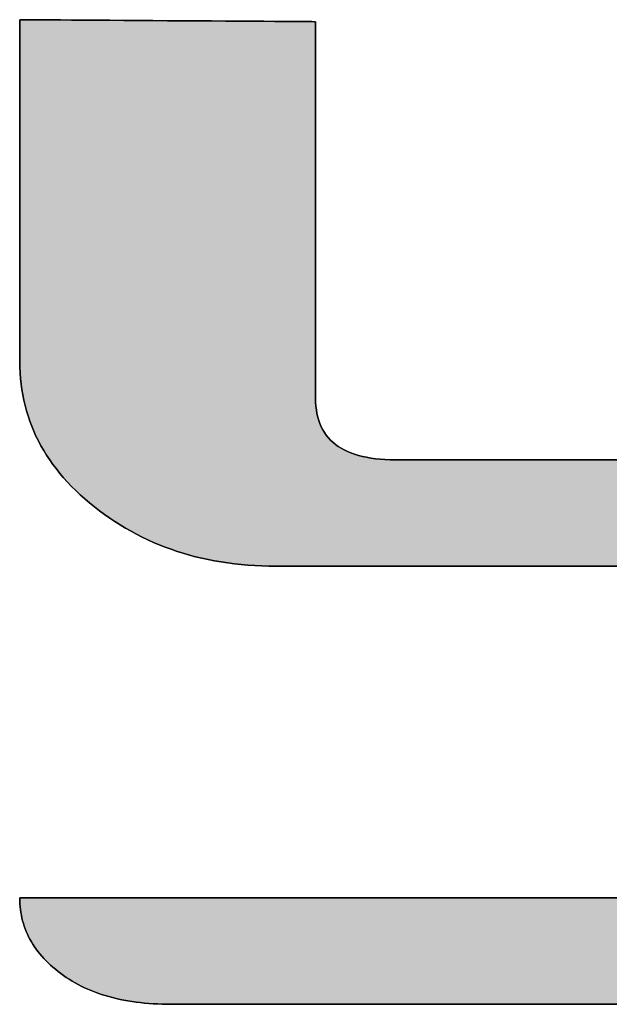
# Model space of a CAD drawing. Extents: x 36 to 806, y 4 to 572.
# Drawn here: x 690 to 695, y 512 to 520 of the extents above; entities that cross this region are included whole.
import ezdxf

# ---------------------------------------------------------------- set-up
doc = ezdxf.new("R2010")
doc.units = 0
doc.header["$LTSCALE"] = 0.5
doc.layers.get('0').update_dxf_attribs({"linetype": 'CONTINUOUS'})
doc.layers.add('1', color=7, linetype='CONTINUOUS')
doc.layers.add('2', color=134, linetype='CONTINUOUS')

# ---------------------------------------------------------------- blocks, each defined once
blk = doc.blocks.new('*G18')
at = {"layer": '2', "color": 134, "linetype": 'CONTINUOUS'}
for points in [[(692.3414, 519.5142), (692.3414, 519.5042), (692.3414, 519.4754), (692.3414, 519.429), (692.3414, 519.3663), (692.3414, 519.2888), (692.3414, 519.1978), (692.3414, 519.0946), (692.3414, 518.9805), (692.3414, 518.857), (692.3414, 518.7254), (692.3414, 518.5871), (692.3414, 518.4433), (692.3414, 518.2955), (692.3414, 518.1449), (692.3414, 517.993), (692.3414, 517.8412), (692.3414, 517.6906), (692.3414, 517.5428), (692.3414, 517.399), (692.3414, 517.2607), (692.3414, 517.1291), (692.3414, 517.0056), (692.3414, 516.8915), (692.3414, 516.7883), (692.3414, 516.6973), (692.3414, 516.6198), (692.3414, 516.5571), (692.3414, 516.5107), (692.3414, 516.4819), (692.3414, 516.4719), (692.3421, 516.4393), (692.3442, 516.4078), (692.3478, 516.3774), (692.3528, 516.3481), (692.3592, 516.3199), (692.367, 516.2929), (692.3763, 516.2669), (692.387, 516.2421), (692.3991, 516.2183), (692.4127, 516.1957), (692.4277, 516.1742), (692.4441, 516.1538), (692.462, 516.1345), (692.4813, 516.1163), (692.502, 516.0992), (692.5241, 516.0832), (692.5477, 516.0683), (692.5727, 516.0545), (692.5992, 516.0418), (692.6271, 516.0303), (692.6564, 516.0198), (692.6871, 516.0104), (692.7193, 516.0022), (692.753, 515.995), (692.788, 515.989), (692.8246, 515.984), (692.8625, 515.9802), (692.9019, 515.9774), (692.9427, 515.9758), (692.985, 515.9752), (692.9985, 515.9752), (693.0377, 515.9752), (693.1008, 515.9752), (693.1859, 515.9752), (693.2913, 515.9752), (693.415, 515.9752), (693.5553, 515.9752), (693.7103, 515.9752), (693.8781, 515.9752), (694.057, 515.9752), (694.245, 515.9752), (694.4405, 515.9752), (694.6414, 515.9752), (694.846, 515.9752)], [(694.9315, 511.5762), (694.6215, 511.5762), (694.3087, 511.5762), (693.9959, 511.5762), (693.6859, 511.5762), (693.3815, 511.5762), (693.0854, 511.5762), (692.8005, 511.5762), (692.5294, 511.5762), (692.2751, 511.5762), (692.0403, 511.5762), (691.8277, 511.5762), (691.6402, 511.5762), (691.4806, 511.5762), (691.3516, 511.5762), (691.256, 511.5762), (691.1966, 511.5762), (691.1761, 511.5762), (691.1389, 511.5765), (691.1021, 511.5773), (691.0659, 511.5787), (691.0302, 511.5806), (690.995, 511.5831), (690.9603, 511.5862), (690.9262, 511.5898), (690.8925, 511.594), (690.8594, 511.5987), (690.8268, 511.604), (690.7947, 511.6098), (690.7631, 511.6162), (690.7321, 511.6231), (690.7015, 511.6306), (690.6715, 511.6386), (690.642, 511.6472), (690.613, 511.6563), (690.5846, 511.666), (690.5566, 511.6763), (690.5292, 511.6871), (690.5023, 511.6984), (690.4759, 511.7103), (690.4501, 511.7228), (690.4247, 511.7358), (690.3999, 511.7493), (690.3756, 511.7634), (690.3518, 511.7781), (690.3286, 511.7933), (690.3058, 511.809), (690.2836, 511.8253), (690.2619, 511.8419), (690.241, 511.8588), (690.2208, 511.8759), (690.2013, 511.8933), (690.1825, 511.911), (690.1645, 511.9289), (690.1472, 511.9471), (690.1307, 511.9655), (690.1149, 511.9842), (690.0998, 512.0031), (690.0855, 512.0223), (690.0719, 512.0418), (690.059, 512.0615), (690.0469, 512.0815), (690.0355, 512.1017), (690.0248, 512.1222), (690.0149, 512.1429), (690.0057, 512.1639), (689.9972, 512.1852), (689.9895, 512.2067), (689.9825, 512.2285), (689.9762, 512.2506), (689.9707, 512.2729), (689.9659, 512.2954), (689.9619, 512.3183), (689.9586, 512.3413), (689.956, 512.3647), (689.9541, 512.3883), (689.953, 512.4122), (689.9527, 512.4363), (689.9739, 512.4363), (690.0358, 512.4363), (690.1353, 512.4363), (690.2696, 512.4363), (690.4358, 512.4363), (690.631, 512.4363), (690.8523, 512.4363), (691.0968, 512.4363), (691.3616, 512.4363), (691.6438, 512.4363), (691.9404, 512.4363), (692.2487, 512.4363), (692.5657, 512.4363), (692.8884, 512.4363), (693.2141, 512.4363), (693.5397, 512.4363), (693.8625, 512.4363), (694.1795, 512.4363), (694.4877, 512.4363), (694.7844, 512.4363)], [(694.8246, 515.1155), (694.57, 515.1155), (694.3153, 515.1155), (694.063, 515.1155), (693.8152, 515.1155), (693.5742, 515.1155), (693.3422, 515.1155), (693.1216, 515.1155), (692.9146, 515.1155), (692.7235, 515.1155), (692.5504, 515.1155), (692.3978, 515.1155), (692.2679, 515.1155), (692.1629, 515.1155), (692.085, 515.1155), (692.0367, 515.1155), (692.0201, 515.1155), (691.963, 515.116), (691.9064, 515.1176), (691.8505, 515.1203), (691.7951, 515.124), (691.7403, 515.1288), (691.686, 515.1347), (691.6324, 515.1416), (691.5793, 515.1496), (691.5267, 515.1587), (691.4748, 515.1688), (691.4234, 515.18), (691.3726, 515.1922), (691.3223, 515.2055), (691.2727, 515.2199), (691.2236, 515.2354), (691.1751, 515.2519), (691.1271, 515.2695), (691.0798, 515.2881), (691.033, 515.3078), (690.9867, 515.3286), (690.9411, 515.3504), (690.896, 515.3733), (690.8515, 515.3973), (690.8076, 515.4223), (690.7642, 515.4484), (690.7214, 515.4756), (690.6792, 515.5038), (690.6376, 515.5331), (690.5966, 515.5634), (690.5561, 515.5948), (690.5166, 515.627), (690.4784, 515.6596), (690.4415, 515.6927), (690.406, 515.7263), (690.3718, 515.7603), (690.339, 515.7949), (690.3075, 515.8299), (690.2773, 515.8654), (690.2485, 515.9014), (690.221, 515.9379), (690.1948, 515.9749), (690.17, 516.0123), (690.1466, 516.0502), (690.1244, 516.0887), (690.1036, 516.1275), (690.0842, 516.1669), (690.0661, 516.2068), (690.0493, 516.2471), (690.0339, 516.2879), (690.0198, 516.3292), (690.007, 516.371), (689.9956, 516.4133), (689.9856, 516.456), (689.9768, 516.4992), (689.9695, 516.5429), (689.9634, 516.5871), (689.9587, 516.6317), (689.9554, 516.6769), (689.9533, 516.7225), (689.9527, 516.7686), (689.9527, 516.7776), (689.9527, 516.8037), (689.9527, 516.8459), (689.9527, 516.9027), (689.9527, 516.9731), (689.9527, 517.0558), (689.9527, 517.1495), (689.9527, 517.253), (689.9527, 517.3651), (689.9527, 517.4845), (689.9527, 517.6102), (689.9527, 517.7407), (689.9527, 517.8749), (689.9527, 518.0115), (689.9527, 518.1494), (689.9527, 518.2873), (689.9527, 518.4239), (689.9527, 518.5581), (689.9527, 518.6886), (689.9527, 518.8142), (689.9527, 518.9337), (689.9527, 519.0458), (689.9527, 519.1493), (689.9527, 519.243), (689.9527, 519.3257), (689.9527, 519.396), (689.9527, 519.4529), (689.9527, 519.4951), (689.9527, 519.5212), (689.9527, 519.5302), (689.9605, 519.5302), (689.9831, 519.53), (690.0196, 519.5298), (690.0687, 519.5295), (690.1296, 519.5291), (690.2011, 519.5286), (690.2821, 519.528), (690.3717, 519.5274), (690.4686, 519.5268), (690.572, 519.5261), (690.6806, 519.5253), (690.7935, 519.5246), (690.9096, 519.5238), (691.0278, 519.523), (691.147, 519.5222), (691.2663, 519.5214), (691.3845, 519.5206), (691.5005, 519.5198), (691.6134, 519.5191), (691.7221, 519.5183), (691.8254, 519.5176), (691.9224, 519.517), (692.0119, 519.5164), (692.0929, 519.5158), (692.1644, 519.5153), (692.2253, 519.5149), (692.2745, 519.5146), (692.3109, 519.5144), (692.3336, 519.5142), (692.3414, 519.5142)]]:
    blk.add_lwpolyline(points, dxfattribs=at)
blk = doc.blocks.new('*G17')
blk.add_blockref('*G18', (0, 0))

msp = doc.modelspace()

# ---------------------------------------------------------------- hatches: boundary and pattern name
at = {"layer": '1', "linetype": 'CONTINUOUS'}
msp.add_hatch(color=7, dxfattribs=at).paths.add_polyline_path([(692.3414, 517.5428), (692.3414, 517.6906), (692.3414, 517.8412), (692.3414, 517.993), (692.3414, 518.1449), (692.3414, 518.2955), (692.3414, 518.4433), (692.3414, 518.5871), (692.3414, 518.7254), (692.3414, 518.857), (692.3414, 518.9805), (692.3414, 519.0946), (692.3414, 519.1978), (692.3414, 519.2888), (692.3414, 519.3663), (692.3414, 519.429), (692.3414, 519.4754), (692.3414, 519.5042), (692.3414, 519.5142), (692.3336, 519.5142), (692.3109, 519.5144), (692.2745, 519.5146), (692.2253, 519.5149), (692.1644, 519.5153), (692.0929, 519.5158), (692.0119, 519.5164), (691.9224, 519.517), (691.8254, 519.5176), (691.7221, 519.5183), (691.6134, 519.5191), (691.5005, 519.5198), (691.3845, 519.5206), (691.2663, 519.5214), (691.147, 519.5222), (691.0278, 519.523), (690.9096, 519.5238), (690.7935, 519.5246), (690.6806, 519.5253), (690.572, 519.5261), (690.4686, 519.5268), (690.3717, 519.5274), (690.2821, 519.528), (690.2011, 519.5286), (690.1296, 519.5291), (690.0687, 519.5295), (690.0196, 519.5298), (689.9831, 519.53), (689.9605, 519.5302), (689.9527, 519.5302), (689.9527, 519.5212), (689.9527, 519.4951), (689.9527, 519.4529), (689.9527, 519.396), (689.9527, 519.3257), (689.9527, 519.243), (689.9527, 519.1493), (689.9527, 519.0458), (689.9527, 518.9337), (689.9527, 518.8142), (689.9527, 518.6886), (689.9527, 518.5581), (689.9527, 518.4239), (689.9527, 518.2873), (689.9527, 518.1494), (689.9527, 518.0115), (689.9527, 517.8749), (689.9527, 517.7407), (689.9527, 517.6102), (689.9527, 517.4845), (689.9527, 517.3651), (689.9527, 517.253), (689.9527, 517.1495), (689.9527, 517.0558), (689.9527, 516.9731), (689.9527, 516.9027), (689.9527, 516.8459), (689.9527, 516.8037), (689.9527, 516.7776), (689.9527, 516.7686), (689.9533, 516.7225), (689.9554, 516.6769), (689.9587, 516.6317), (689.9634, 516.5871), (689.9695, 516.5429), (689.9768, 516.4992), (689.9856, 516.456), (689.9956, 516.4133), (690.007, 516.371), (690.0198, 516.3292), (690.0339, 516.2879), (690.0493, 516.2471), (690.0661, 516.2068), (690.0842, 516.1669), (690.1036, 516.1275), (690.1244, 516.0887), (690.1466, 516.0502), (690.17, 516.0123), (690.1948, 515.9749), (690.221, 515.9379), (690.2485, 515.9014), (690.2773, 515.8654), (690.3075, 515.8299), (690.339, 515.7949), (690.3718, 515.7603), (690.406, 515.7263), (690.4415, 515.6927), (690.4784, 515.6596), (690.5166, 515.627), (690.5561, 515.5948), (690.5966, 515.5634), (690.6376, 515.5331), (690.6792, 515.5038), (690.7214, 515.4756), (690.7642, 515.4484), (690.8076, 515.4223), (690.8515, 515.3973), (690.896, 515.3733), (690.9411, 515.3504), (690.9867, 515.3286), (691.033, 515.3078), (691.0798, 515.2881), (691.1271, 515.2695), (691.1751, 515.2519), (691.2236, 515.2354), (691.2727, 515.2199), (691.3223, 515.2055), (691.3726, 515.1922), (691.4234, 515.18), (691.4748, 515.1688), (691.5267, 515.1587), (691.5793, 515.1496), (691.6324, 515.1416), (691.686, 515.1347), (691.7403, 515.1288), (691.7951, 515.124), (691.8505, 515.1203), (691.9064, 515.1176), (691.963, 515.116), (692.0201, 515.1155), (692.0367, 515.1155), (692.085, 515.1155), (692.1629, 515.1155), (692.2679, 515.1155), (692.3978, 515.1155), (692.5504, 515.1155), (692.7235, 515.1155), (692.9146, 515.1155), (693.1216, 515.1155), (693.3422, 515.1155), (693.5742, 515.1155), (693.8152, 515.1155), (694.063, 515.1155), (694.3153, 515.1155), (694.57, 515.1155), (694.8246, 515.1155), (695.0769, 515.1155), (695.3247, 515.1155), (695.5657, 515.1155), (695.7977, 515.1155), (696.0183, 515.1155), (696.2253, 515.1155), (696.4165, 515.1155), (696.5895, 515.1155), (696.7421, 515.1155), (696.872, 515.1155), (696.9771, 515.1155), (697.0549, 515.1155), (697.1032, 515.1155), (697.1198, 515.1155), (697.1198, 515.1084), (697.1198, 515.0877), (697.1198, 515.0544), (697.1198, 515.0094), (697.1198, 514.9538), (697.1198, 514.8885), (697.1198, 514.8145), (697.1198, 514.7327), (697.1198, 514.6441), (697.1198, 514.5497), (697.1198, 514.4504), (697.1198, 514.3473), (697.1198, 514.2412), (697.1198, 514.1332), (697.1198, 514.0243), (697.1198, 513.9153), (697.1198, 513.8073), (697.1198, 513.7012), (697.1198, 513.5981), (697.1198, 513.4988), (697.1198, 513.4044), (697.1198, 513.3158), (697.1198, 513.234), (697.1198, 513.16), (697.1198, 513.0947), (697.1198, 513.0391), (697.1198, 512.9941), (697.1198, 512.9608), (697.1198, 512.9401), (697.1198, 512.933), (697.1196, 512.9197), (697.119, 512.9066), (697.118, 512.8935), (697.1165, 512.8806), (697.1146, 512.8678), (697.1123, 512.8551), (697.1096, 512.8426), (697.1065, 512.8301), (697.1029, 512.8178), (697.099, 512.8056), (697.0946, 512.7935), (697.0898, 512.7815), (697.0846, 512.7696), (697.0789, 512.7579), (697.0729, 512.7462), (697.0664, 512.7347), (697.0595, 512.7233), (697.0522, 512.712), (697.0444, 512.7008), (697.0363, 512.6897), (697.0277, 512.6787), (697.0187, 512.6679), (697.0093, 512.6571), (696.9995, 512.6465), (696.9892, 512.636), (696.9785, 512.6255), (696.9674, 512.6152), (696.9559, 512.605), (696.944, 512.5949), (696.9316, 512.585), (696.9188, 512.5753), (696.9059, 512.5659), (696.8928, 512.5569), (696.8795, 512.5481), (696.866, 512.5397), (696.8524, 512.5317), (696.8386, 512.5239), (696.8247, 512.5165), (696.8106, 512.5094), (696.7963, 512.5026), (696.7818, 512.4962), (696.7672, 512.4901), (696.7524, 512.4843), (696.7375, 512.4788), (696.7224, 512.4737), (696.7071, 512.4689), (696.6916, 512.4644), (696.676, 512.4602), (696.6602, 512.4564), (696.6443, 512.4529), (696.6282, 512.4498), (696.6119, 512.4469), (696.5954, 512.4444), (696.5788, 512.4423), (696.562, 512.4405), (696.545, 512.439), (696.5279, 512.4378), (696.5106, 512.437), (696.4931, 512.4365), (696.4755, 512.4363), (696.4542, 512.4363), (696.3924, 512.4363), (696.2928, 512.4363), (696.1585, 512.4363), (695.9923, 512.4363), (695.7971, 512.4363), (695.5758, 512.4363), (695.3313, 512.4363), (695.0666, 512.4363), (694.7844, 512.4363), (694.4877, 512.4363), (694.1795, 512.4363), (693.8625, 512.4363), (693.5397, 512.4363), (693.2141, 512.4363), (692.8884, 512.4363), (692.5657, 512.4363), (692.2487, 512.4363), (691.9404, 512.4363), (691.6438, 512.4363), (691.3616, 512.4363), (691.0968, 512.4363), (690.8523, 512.4363), (690.631, 512.4363), (690.4358, 512.4363), (690.2696, 512.4363), (690.1353, 512.4363), (690.0358, 512.4363), (689.9739, 512.4363), (689.9527, 512.4363), (689.953, 512.4122), (689.9541, 512.3883), (689.956, 512.3647), (689.9586, 512.3413), (689.9619, 512.3183), (689.9659, 512.2954), (689.9707, 512.2729), (689.9762, 512.2506), (689.9825, 512.2285), (689.9895, 512.2067), (689.9972, 512.1852), (690.0057, 512.1639), (690.0149, 512.1429), (690.0248, 512.1222), (690.0355, 512.1017), (690.0469, 512.0815), (690.059, 512.0615), (690.0719, 512.0418), (690.0855, 512.0223), (690.0998, 512.0031), (690.1149, 511.9842), (690.1307, 511.9655), (690.1472, 511.9471), (690.1645, 511.9289), (690.1825, 511.911), (690.2013, 511.8933), (690.2208, 511.8759), (690.241, 511.8588), (690.2619, 511.8419), (690.2836, 511.8253), (690.3058, 511.809), (690.3286, 511.7933), (690.3518, 511.7781), (690.3756, 511.7634), (690.3999, 511.7493), (690.4247, 511.7358), (690.4501, 511.7228), (690.4759, 511.7103), (690.5023, 511.6984), (690.5292, 511.6871), (690.5566, 511.6763), (690.5846, 511.666), (690.613, 511.6563), (690.642, 511.6472), (690.6715, 511.6386), (690.7015, 511.6306), (690.7321, 511.6231), (690.7631, 511.6162), (690.7947, 511.6098), (690.8268, 511.604), (690.8594, 511.5987), (690.8925, 511.594), (690.9262, 511.5898), (690.9603, 511.5862), (690.995, 511.5831), (691.0302, 511.5806), (691.0659, 511.5787), (691.1021, 511.5773), (691.1389, 511.5765), (691.1761, 511.5762), (691.1966, 511.5762), (691.256, 511.5762), (691.3516, 511.5762), (691.4806, 511.5762), (691.6402, 511.5762), (691.8277, 511.5762), (692.0403, 511.5762), (692.2751, 511.5762), (692.5294, 511.5762), (692.8005, 511.5762), (693.0854, 511.5762), (693.3815, 511.5762), (693.6859, 511.5762), (693.9959, 511.5762), (694.3087, 511.5762), (694.6215, 511.5762), (694.9315, 511.5762), (695.236, 511.5762), (695.5321, 511.5762), (695.817, 511.5762), (696.0881, 511.5762), (696.3424, 511.5762), (696.5772, 511.5762), (696.7898, 511.5762), (696.9772, 511.5762), (697.1369, 511.5762), (697.2659, 511.5762), (697.3615, 511.5762), (697.4209, 511.5762), (697.4413, 511.5762), (697.4984, 511.5767), (697.5549, 511.5783), (697.6109, 511.581), (697.6663, 511.5848), (697.7211, 511.5897), (697.7753, 511.5956), (697.829, 511.6026), (697.8821, 511.6108), (697.9346, 511.6199), (697.9866, 511.6302), (698.0379, 511.6416), (698.0887, 511.654), (698.139, 511.6675), (698.1886, 511.6822), (698.2377, 511.6979), (698.2863, 511.7147), (698.3342, 511.7325), (698.3816, 511.7515), (698.4284, 511.7716), (698.4746, 511.7927), (698.5203, 511.815), (698.5653, 511.8383), (698.6098, 511.8627), (698.6538, 511.8882), (698.6971, 511.9148), (698.7399, 511.9425), (698.7821, 511.9713), (698.8238, 512.0012), (698.8648, 512.0322), (698.9053, 512.0643), (698.9449, 512.097), (698.9832, 512.1301), (699.0201, 512.1637), (699.0557, 512.1977), (699.0899, 512.2321), (699.1227, 512.2669), (699.1543, 512.3022), (699.1844, 512.3378), (699.2133, 512.3739), (699.2408, 512.4105), (699.2669, 512.4474), (699.2917, 512.4848), (699.3152, 512.5226), (699.3373, 512.5608), (699.358, 512.5994), (699.3775, 512.6385), (699.3955, 512.678), (699.4123, 512.7179), (699.4277, 512.7582), (699.4417, 512.7989), (699.4544, 512.8401), (699.4658, 512.8817), (699.4759, 512.9236), (699.4846, 512.9661), (699.4919, 513.0089), (699.4979, 513.0521), (699.5026, 513.0958), (699.506, 513.1399), (699.508, 513.1843), (699.5086, 513.2292), (699.5086, 513.2497), (699.5086, 513.3093), (699.5086, 513.4052), (699.5086, 513.5346), (699.5086, 513.6948), (699.5086, 513.8829), (699.5086, 514.0961), (699.5086, 514.3317), (699.5086, 514.5868), (699.5086, 514.8587), (699.5086, 515.1445), (699.5086, 515.4415), (699.5086, 515.7469), (699.5086, 516.0579), (699.5086, 516.3717), (699.5086, 516.6855), (699.5086, 516.9965), (699.5086, 517.3019), (699.5086, 517.5989), (699.5086, 517.8847), (699.5086, 518.1566), (699.5086, 518.4117), (699.5086, 518.6473), (699.5086, 518.8605), (699.5086, 519.0486), (699.5086, 519.2088), (699.5086, 519.3382), (699.5086, 519.4341), (699.5086, 519.4937), (699.5086, 519.5142), (699.5008, 519.5142), (699.4782, 519.5144), (699.4417, 519.5146), (699.3926, 519.5149), (699.3317, 519.5153), (699.2602, 519.5158), (699.1792, 519.5164), (699.0896, 519.517), (698.9927, 519.5176), (698.8893, 519.5183), (698.7807, 519.5191), (698.6678, 519.5198), (698.5517, 519.5206), (698.4335, 519.5214), (698.3142, 519.5222), (698.195, 519.523), (698.0768, 519.5238), (697.9607, 519.5246), (697.8478, 519.5253), (697.7392, 519.5261), (697.6358, 519.5268), (697.5389, 519.5274), (697.4493, 519.528), (697.3683, 519.5286), (697.2968, 519.5291), (697.2359, 519.5295), (697.1867, 519.5298), (697.1503, 519.53), (697.1276, 519.5302), (697.1198, 519.5302), (697.1198, 519.5187), (697.1198, 519.4849), (697.1198, 519.4307), (697.1198, 519.3575), (697.1198, 519.2669), (697.1198, 519.1605), (697.1198, 519.0399), (697.1198, 518.9067), (697.1198, 518.7624), (697.1198, 518.6086), (697.1198, 518.4469), (697.1198, 518.2789), (697.1198, 518.1061), (697.1198, 517.9302), (697.1198, 517.7527), (697.1198, 517.5752), (697.1198, 517.3993), (697.1198, 517.2266), (697.1198, 517.0586), (697.1198, 516.8969), (697.1198, 516.7431), (697.1198, 516.5988), (697.1198, 516.4656), (697.1198, 516.3449), (697.1198, 516.2386), (697.1198, 516.148), (697.1198, 516.0748), (697.1198, 516.0205), (697.1198, 515.9868), (697.1198, 515.9752), (697.1064, 515.9752), (697.0672, 515.9752), (697.0041, 515.9752), (696.9189, 515.9752), (696.8136, 515.9752), (696.6898, 515.9752), (696.5495, 515.9752), (696.3946, 515.9752), (696.2267, 515.9752), (696.0478, 515.9752), (695.8598, 515.9752), (695.6644, 515.9752), (695.4635, 515.9752), (695.2589, 515.9752), (695.0524, 515.9752), (694.846, 515.9752), (694.6414, 515.9752), (694.4405, 515.9752), (694.245, 515.9752), (694.057, 515.9752), (693.8781, 515.9752), (693.7103, 515.9752), (693.5553, 515.9752), (693.415, 515.9752), (693.2913, 515.9752), (693.1859, 515.9752), (693.1008, 515.9752), (693.0377, 515.9752), (692.9985, 515.9752), (692.985, 515.9752), (692.9427, 515.9758), (692.9019, 515.9774), (692.8625, 515.9802), (692.8246, 515.984), (692.788, 515.989), (692.753, 515.995), (692.7193, 516.0022), (692.6871, 516.0104), (692.6564, 516.0198), (692.6271, 516.0303), (692.5992, 516.0418), (692.5727, 516.0545), (692.5477, 516.0683), (692.5241, 516.0832), (692.502, 516.0992), (692.4813, 516.1163), (692.462, 516.1345), (692.4441, 516.1538), (692.4277, 516.1742), (692.4127, 516.1957), (692.3991, 516.2183), (692.387, 516.2421), (692.3763, 516.2669), (692.367, 516.2929), (692.3592, 516.3199), (692.3528, 516.3481), (692.3478, 516.3774), (692.3442, 516.4078), (692.3421, 516.4393), (692.3414, 516.4719), (692.3414, 516.4819), (692.3414, 516.5107), (692.3414, 516.5571), (692.3414, 516.6198), (692.3414, 516.6973), (692.3414, 516.7883), (692.3414, 516.8915), (692.3414, 517.0056), (692.3414, 517.1291), (692.3414, 517.2607), (692.3414, 517.399)], flags=0)

# ---------------------------------------------------------------- linework, layer by layer
at = {"layer": '1', "color": 7, "linetype": 'CONTINUOUS'}
for p, q in [((689.9605, 519.5302), (689.9527, 519.5302)), ((689.9527, 519.5302), (689.9527, 519.5212)), ((689.9527, 519.5212), (689.9527, 519.4951)), ((689.9527, 519.4951), (689.9527, 519.4529)), ((689.9831, 519.53), (689.9605, 519.5302)), ((690.0196, 519.5298), (689.9831, 519.53)), ((690.0687, 519.5295), (690.0196, 519.5298)), ((690.1296, 519.5291), (690.0687, 519.5295)), ((690.2011, 519.5286), (690.1296, 519.5291)), ((690.2821, 519.528), (690.2011, 519.5286)), ((690.3717, 519.5274), (690.2821, 519.528)), ((690.4686, 519.5268), (690.3717, 519.5274)), ((690.572, 519.5261), (690.4686, 519.5268)), ((690.6806, 519.5253), (690.572, 519.5261)), ((690.7935, 519.5246), (690.6806, 519.5253)), ((690.9096, 519.5238), (690.7935, 519.5246)), ((691.0278, 519.523), (690.9096, 519.5238)), ((691.147, 519.5222), (691.0278, 519.523)), ((691.2663, 519.5214), (691.147, 519.5222)), ((691.3845, 519.5206), (691.2663, 519.5214)), ((691.5005, 519.5198), (691.3845, 519.5206)), ((691.6134, 519.5191), (691.5005, 519.5198)), ((691.7221, 519.5183), (691.6134, 519.5191)), ((691.8254, 519.5176), (691.7221, 519.5183)), ((691.9224, 519.517), (691.8254, 519.5176)), ((692.0119, 519.5164), (691.9224, 519.517)), ((692.0929, 519.5158), (692.0119, 519.5164)), ((692.1644, 519.5153), (692.0929, 519.5158)), ((692.2253, 519.5149), (692.1644, 519.5153)), ((692.2745, 519.5146), (692.2253, 519.5149)), ((692.3109, 519.5144), (692.2745, 519.5146)), ((692.3336, 519.5142), (692.3109, 519.5144)), ((692.3414, 519.5142), (692.3336, 519.5142)), ((692.3414, 519.5042), (692.3414, 519.5142)), ((692.3414, 519.4754), (692.3414, 519.5042)), ((689.9527, 519.4529), (689.9527, 519.396)), ((692.3414, 519.429), (692.3414, 519.4754)), ((692.3414, 519.3663), (692.3414, 519.429)), ((689.9527, 519.396), (689.9527, 519.3257)), ((689.9527, 519.3257), (689.9527, 519.243)), ((692.3414, 519.2888), (692.3414, 519.3663)), ((689.9527, 519.243), (689.9527, 519.1493)), ((692.3414, 519.1978), (692.3414, 519.2888)), ((692.3414, 519.0946), (692.3414, 519.1978)), ((689.9527, 519.1493), (689.9527, 519.0458)), ((692.3414, 518.9805), (692.3414, 519.0946)), ((689.9527, 519.0458), (689.9527, 518.9337)), ((689.9527, 518.9337), (689.9527, 518.8142)), ((692.3414, 518.857), (692.3414, 518.9805)), ((692.3414, 518.7254), (692.3414, 518.857)), ((689.9527, 518.8142), (689.9527, 518.6886)), ((689.9527, 518.6886), (689.9527, 518.5581)), ((692.3414, 518.5871), (692.3414, 518.7254)), ((689.9527, 518.5581), (689.9527, 518.4239)), ((692.3414, 518.4433), (692.3414, 518.5871)), ((689.9527, 518.4239), (689.9527, 518.2873)), ((692.3414, 518.2955), (692.3414, 518.4433)), ((689.9527, 518.2873), (689.9527, 518.1494)), ((692.3414, 518.1449), (692.3414, 518.2955)), ((689.9527, 518.1494), (689.9527, 518.0115)), ((692.3414, 517.993), (692.3414, 518.1449)), ((689.9527, 518.0115), (689.9527, 517.8749)), ((692.3414, 517.8412), (692.3414, 517.993)), ((689.9527, 517.8749), (689.9527, 517.7407)), ((692.3414, 517.6906), (692.3414, 517.8412)), ((689.9527, 517.7407), (689.9527, 517.6102)), ((692.3414, 517.5428), (692.3414, 517.6906)), ((689.9527, 517.6102), (689.9527, 517.4845)), ((692.3414, 517.399), (692.3414, 517.5428)), ((689.9527, 517.4845), (689.9527, 517.3651)), ((689.9527, 517.3651), (689.9527, 517.253)), ((692.3414, 517.2607), (692.3414, 517.399)), ((689.9527, 517.253), (689.9527, 517.1495)), ((692.3414, 517.1291), (692.3414, 517.2607)), ((689.9527, 517.1495), (689.9527, 517.0558)), ((692.3414, 517.0056), (692.3414, 517.1291)), ((689.9527, 517.0558), (689.9527, 516.9731)), ((689.9527, 516.9731), (689.9527, 516.9027)), ((692.3414, 516.8915), (692.3414, 517.0056)), ((689.9527, 516.9027), (689.9527, 516.8459)), ((692.3414, 516.7883), (692.3414, 516.8915)), ((689.9527, 516.8459), (689.9527, 516.8037)), ((689.9527, 516.8037), (689.9527, 516.7776)), ((689.9527, 516.7776), (689.9527, 516.7686)), ((692.3414, 516.6973), (692.3414, 516.7883)), ((689.9527, 516.7686), (689.9533, 516.7225)), ((689.9533, 516.7225), (689.9554, 516.6769)), ((692.3414, 516.6198), (692.3414, 516.6973)), ((689.9554, 516.6769), (689.9587, 516.6317)), ((689.9587, 516.6317), (689.9634, 516.5871)), ((692.3414, 516.5571), (692.3414, 516.6198)), ((689.9634, 516.5871), (689.9695, 516.5429)), ((689.9695, 516.5429), (689.9768, 516.4992)), ((692.3414, 516.5107), (692.3414, 516.5571)), ((689.9768, 516.4992), (689.9856, 516.456)), ((692.3414, 516.4819), (692.3414, 516.5107)), ((692.3414, 516.4719), (692.3414, 516.4819)), ((692.3421, 516.4393), (692.3414, 516.4719)), ((689.9856, 516.456), (689.9956, 516.4133)), ((689.9956, 516.4133), (690.007, 516.371)), ((692.3442, 516.4078), (692.3421, 516.4393)), ((692.3478, 516.3774), (692.3442, 516.4078)), ((692.3528, 516.3481), (692.3478, 516.3774)), ((690.007, 516.371), (690.0198, 516.3292)), ((690.0198, 516.3292), (690.0339, 516.2879)), ((692.3592, 516.3199), (692.3528, 516.3481)), ((692.367, 516.2929), (692.3592, 516.3199)), ((690.0339, 516.2879), (690.0493, 516.2471)), ((690.0493, 516.2471), (690.0661, 516.2068)), ((692.3763, 516.2669), (692.367, 516.2929)), ((692.387, 516.2421), (692.3763, 516.2669)), ((692.3991, 516.2183), (692.387, 516.2421)), ((692.4127, 516.1957), (692.3991, 516.2183)), ((690.0661, 516.2068), (690.0842, 516.1669)), ((690.0842, 516.1669), (690.1036, 516.1275)), ((692.4277, 516.1742), (692.4127, 516.1957)), ((692.4441, 516.1538), (692.4277, 516.1742)), ((692.462, 516.1345), (692.4441, 516.1538)), ((690.1036, 516.1275), (690.1244, 516.0887)), ((690.1244, 516.0887), (690.1466, 516.0502)), ((692.4813, 516.1163), (692.462, 516.1345)), ((692.502, 516.0992), (692.4813, 516.1163)), ((692.5241, 516.0832), (692.502, 516.0992)), ((692.5477, 516.0683), (692.5241, 516.0832)), ((692.5727, 516.0545), (692.5477, 516.0683)), ((690.1466, 516.0502), (690.17, 516.0123)), ((690.17, 516.0123), (690.1948, 515.9749)), ((692.5992, 516.0418), (692.5727, 516.0545)), ((692.6271, 516.0303), (692.5992, 516.0418)), ((692.6564, 516.0198), (692.6271, 516.0303)), ((692.6871, 516.0104), (692.6564, 516.0198)), ((692.7193, 516.0022), (692.6871, 516.0104)), ((692.753, 515.995), (692.7193, 516.0022)), ((692.788, 515.989), (692.753, 515.995)), ((692.8246, 515.984), (692.788, 515.989)), ((692.8625, 515.9802), (692.8246, 515.984)), ((692.9019, 515.9774), (692.8625, 515.9802)), ((690.1948, 515.9749), (690.221, 515.9379)), ((690.221, 515.9379), (690.2485, 515.9014)), ((690.2485, 515.9014), (690.2773, 515.8654)), ((692.9427, 515.9758), (692.9019, 515.9774)), ((692.985, 515.9752), (692.9427, 515.9758)), ((692.9985, 515.9752), (692.985, 515.9752)), ((693.0377, 515.9752), (692.9985, 515.9752)), ((693.1008, 515.9752), (693.0377, 515.9752)), ((693.1859, 515.9752), (693.1008, 515.9752)), ((693.2913, 515.9752), (693.1859, 515.9752)), ((693.415, 515.9752), (693.2913, 515.9752)), ((693.5553, 515.9752), (693.415, 515.9752)), ((693.7103, 515.9752), (693.5553, 515.9752)), ((693.8781, 515.9752), (693.7103, 515.9752)), ((694.057, 515.9752), (693.8781, 515.9752)), ((694.245, 515.9752), (694.057, 515.9752)), ((694.4405, 515.9752), (694.245, 515.9752)), ((694.6414, 515.9752), (694.4405, 515.9752)), ((694.846, 515.9752), (694.6414, 515.9752)), ((690.2773, 515.8654), (690.3075, 515.8299)), ((690.3075, 515.8299), (690.339, 515.7949)), ((690.339, 515.7949), (690.3718, 515.7603)), ((690.3718, 515.7603), (690.406, 515.7263)), ((690.406, 515.7263), (690.4415, 515.6927)), ((690.4415, 515.6927), (690.4784, 515.6596)), ((690.4784, 515.6596), (690.5166, 515.627)), ((690.5166, 515.627), (690.5561, 515.5948)), ((690.5561, 515.5948), (690.5966, 515.5634)), ((690.5966, 515.5634), (690.6376, 515.5331)), ((690.6376, 515.5331), (690.6792, 515.5038)), ((690.6792, 515.5038), (690.7214, 515.4756)), ((690.7214, 515.4756), (690.7642, 515.4484)), ((690.7642, 515.4484), (690.8076, 515.4223)), ((690.8076, 515.4223), (690.8515, 515.3973)), ((690.8515, 515.3973), (690.896, 515.3733)), ((690.896, 515.3733), (690.9411, 515.3504)), ((690.9411, 515.3504), (690.9867, 515.3286)), ((690.9867, 515.3286), (691.033, 515.3078)), ((691.033, 515.3078), (691.0798, 515.2881)), ((691.0798, 515.2881), (691.1271, 515.2695)), ((691.1271, 515.2695), (691.1751, 515.2519)), ((691.1751, 515.2519), (691.2236, 515.2354)), ((691.2236, 515.2354), (691.2727, 515.2199)), ((691.2727, 515.2199), (691.3223, 515.2055)), ((691.3223, 515.2055), (691.3726, 515.1922)), ((691.3726, 515.1922), (691.4234, 515.18)), ((691.4234, 515.18), (691.4748, 515.1688)), ((691.4748, 515.1688), (691.5267, 515.1587)), ((691.5267, 515.1587), (691.5793, 515.1496)), ((691.5793, 515.1496), (691.6324, 515.1416)), ((691.6324, 515.1416), (691.686, 515.1347)), ((691.686, 515.1347), (691.7403, 515.1288)), ((691.7403, 515.1288), (691.7951, 515.124)), ((691.7951, 515.124), (691.8505, 515.1203)), ((691.8505, 515.1203), (691.9064, 515.1176)), ((691.9064, 515.1176), (691.963, 515.116)), ((691.963, 515.116), (692.0201, 515.1155)), ((692.0201, 515.1155), (692.0367, 515.1155)), ((692.0367, 515.1155), (692.085, 515.1155)), ((692.085, 515.1155), (692.1629, 515.1155)), ((692.1629, 515.1155), (692.2679, 515.1155)), ((692.2679, 515.1155), (692.3978, 515.1155)), ((692.3978, 515.1155), (692.5504, 515.1155)), ((692.5504, 515.1155), (692.7235, 515.1155)), ((692.7235, 515.1155), (692.9146, 515.1155)), ((692.9146, 515.1155), (693.1216, 515.1155)), ((693.1216, 515.1155), (693.3422, 515.1155)), ((693.3422, 515.1155), (693.5742, 515.1155)), ((693.5742, 515.1155), (693.8152, 515.1155)), ((693.8152, 515.1155), (694.063, 515.1155)), ((694.063, 515.1155), (694.3153, 515.1155)), ((694.3153, 515.1155), (694.57, 515.1155)), ((694.57, 515.1155), (694.8246, 515.1155)), ((689.9739, 512.4363), (689.9527, 512.4363)), ((689.9527, 512.4363), (689.953, 512.4122)), ((689.953, 512.4122), (689.9541, 512.3883)), ((690.0358, 512.4363), (689.9739, 512.4363)), ((690.1353, 512.4363), (690.0358, 512.4363)), ((690.2696, 512.4363), (690.1353, 512.4363)), ((690.4358, 512.4363), (690.2696, 512.4363)), ((690.631, 512.4363), (690.4358, 512.4363)), ((690.8523, 512.4363), (690.631, 512.4363)), ((691.0968, 512.4363), (690.8523, 512.4363)), ((691.3616, 512.4363), (691.0968, 512.4363)), ((691.6438, 512.4363), (691.3616, 512.4363)), ((691.9404, 512.4363), (691.6438, 512.4363)), ((692.2487, 512.4363), (691.9404, 512.4363)), ((692.5657, 512.4363), (692.2487, 512.4363)), ((692.8884, 512.4363), (692.5657, 512.4363)), ((693.2141, 512.4363), (692.8884, 512.4363)), ((693.5397, 512.4363), (693.2141, 512.4363)), ((693.8625, 512.4363), (693.5397, 512.4363)), ((694.1795, 512.4363), (693.8625, 512.4363)), ((694.4877, 512.4363), (694.1795, 512.4363)), ((694.7844, 512.4363), (694.4877, 512.4363)), ((689.9541, 512.3883), (689.956, 512.3647)), ((689.956, 512.3647), (689.9586, 512.3413)), ((689.9586, 512.3413), (689.9619, 512.3183)), ((689.9619, 512.3183), (689.9659, 512.2954)), ((689.9659, 512.2954), (689.9707, 512.2729)), ((689.9707, 512.2729), (689.9762, 512.2506)), ((689.9762, 512.2506), (689.9825, 512.2285)), ((689.9825, 512.2285), (689.9895, 512.2067)), ((689.9895, 512.2067), (689.9972, 512.1852)), ((689.9972, 512.1852), (690.0057, 512.1639)), ((690.0057, 512.1639), (690.0149, 512.1429)), ((690.0149, 512.1429), (690.0248, 512.1222)), ((690.0248, 512.1222), (690.0355, 512.1017)), ((690.0355, 512.1017), (690.0469, 512.0815)), ((690.0469, 512.0815), (690.059, 512.0615)), ((690.059, 512.0615), (690.0719, 512.0418)), ((690.0719, 512.0418), (690.0855, 512.0223)), ((690.0855, 512.0223), (690.0998, 512.0031)), ((690.0998, 512.0031), (690.1149, 511.9842)), ((690.1149, 511.9842), (690.1307, 511.9655)), ((690.1307, 511.9655), (690.1472, 511.9471)), ((690.1472, 511.9471), (690.1645, 511.9289)), ((690.1645, 511.9289), (690.1825, 511.911)), ((690.1825, 511.911), (690.2013, 511.8933)), ((690.2013, 511.8933), (690.2208, 511.8759)), ((690.2208, 511.8759), (690.241, 511.8588)), ((690.241, 511.8588), (690.2619, 511.8419)), ((690.2619, 511.8419), (690.2836, 511.8253)), ((690.2836, 511.8253), (690.3058, 511.809)), ((690.3058, 511.809), (690.3286, 511.7933)), ((690.3286, 511.7933), (690.3518, 511.7781)), ((690.3518, 511.7781), (690.3756, 511.7634)), ((690.3756, 511.7634), (690.3999, 511.7493)), ((690.3999, 511.7493), (690.4247, 511.7358)), ((690.4247, 511.7358), (690.4501, 511.7228)), ((690.4501, 511.7228), (690.4759, 511.7103)), ((690.4759, 511.7103), (690.5023, 511.6984)), ((690.5023, 511.6984), (690.5292, 511.6871)), ((690.5292, 511.6871), (690.5566, 511.6763)), ((690.5566, 511.6763), (690.5846, 511.666)), ((690.5846, 511.666), (690.613, 511.6563)), ((690.613, 511.6563), (690.642, 511.6472)), ((690.642, 511.6472), (690.6715, 511.6386)), ((690.6715, 511.6386), (690.7015, 511.6306)), ((690.7015, 511.6306), (690.7321, 511.6231)), ((690.7321, 511.6231), (690.7631, 511.6162)), ((690.7631, 511.6162), (690.7947, 511.6098)), ((690.7947, 511.6098), (690.8268, 511.604)), ((690.8268, 511.604), (690.8594, 511.5987)), ((690.8594, 511.5987), (690.8925, 511.594)), ((690.8925, 511.594), (690.9262, 511.5898)), ((690.9262, 511.5898), (690.9603, 511.5862)), ((690.9603, 511.5862), (690.995, 511.5831)), ((690.995, 511.5831), (691.0302, 511.5806)), ((691.0302, 511.5806), (691.0659, 511.5787)), ((691.0659, 511.5787), (691.1021, 511.5773)), ((691.1021, 511.5773), (691.1389, 511.5765)), ((691.1389, 511.5765), (691.1761, 511.5762)), ((691.1761, 511.5762), (691.1966, 511.5762)), ((691.1966, 511.5762), (691.256, 511.5762)), ((691.256, 511.5762), (691.3516, 511.5762)), ((691.3516, 511.5762), (691.4806, 511.5762)), ((691.4806, 511.5762), (691.6402, 511.5762)), ((691.6402, 511.5762), (691.8277, 511.5762)), ((691.8277, 511.5762), (692.0403, 511.5762)), ((692.0403, 511.5762), (692.2751, 511.5762)), ((692.2751, 511.5762), (692.5294, 511.5762)), ((692.5294, 511.5762), (692.8005, 511.5762)), ((692.8005, 511.5762), (693.0854, 511.5762)), ((693.0854, 511.5762), (693.3815, 511.5762)), ((693.3815, 511.5762), (693.6859, 511.5762)), ((693.6859, 511.5762), (693.9959, 511.5762)), ((693.9959, 511.5762), (694.3087, 511.5762)), ((694.3087, 511.5762), (694.6215, 511.5762)), ((694.6215, 511.5762), (694.9315, 511.5762))]:
    msp.add_line(p, q, dxfattribs=at)

# ---------------------------------------------------------------- block references
msp.add_blockref('*G17', (0, 0))

doc.saveas('drawing.dxf')
